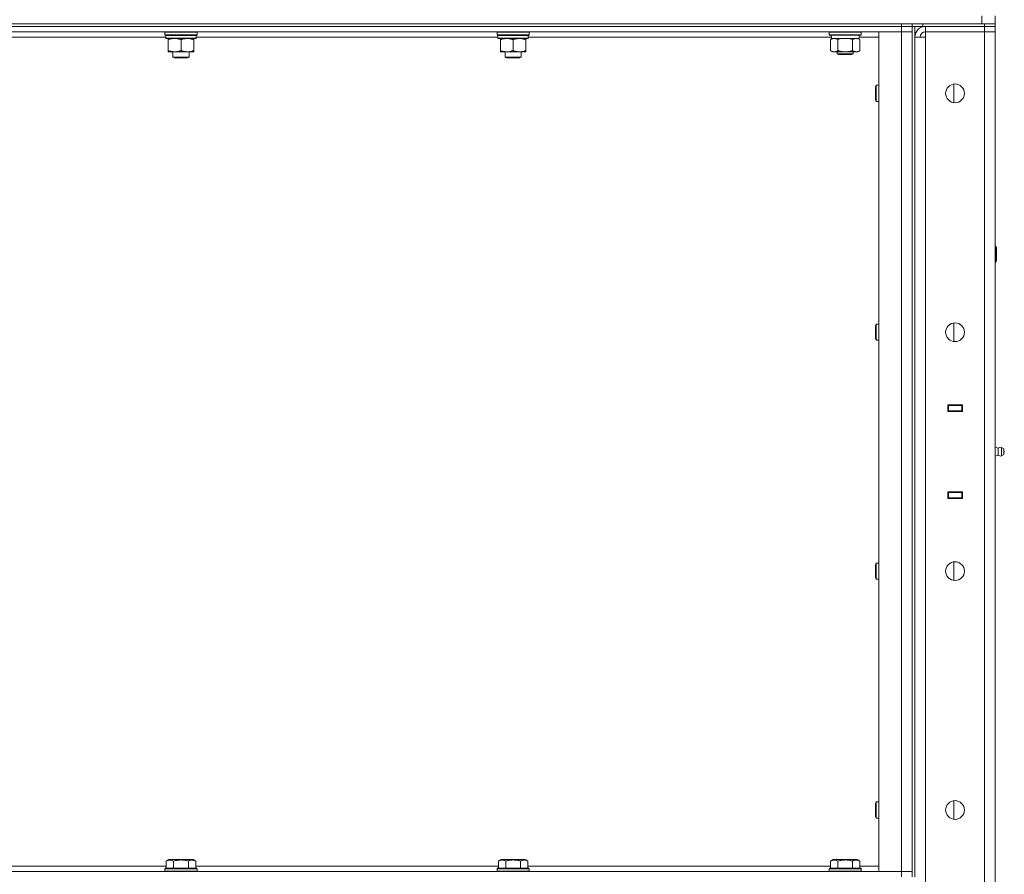
# Model space of a CAD drawing. Units: millimetres. Extents: x 0 to 30607, y -7 to 21000.
# Drawn here: x 15806 to 16542, y 15660 to 16298 of the extents above; entities that cross this region are included whole.
import ezdxf

# ---------------------------------------------------------------- set-up
doc = ezdxf.new("R2010")
doc.units = ezdxf.units.MM
doc.linetypes.add('K5LT_THIN', pattern=[0])
doc.layers.add('R', color=1, linetype='Continuous', true_color=0xff0000)
doc.layers.add('WELDING', color=7, linetype='Continuous', true_color=0xffffff)

msp = doc.modelspace()

# ---------------------------------------------------------------- linework, layer by layer
at = {"layer": 'R', "color": 7, "linetype": 'K5LT_THIN', "lineweight": 18}
for p, q in [((16524.76, 16295.29), (16524.76, 16301.29)), ((16534.76, 16295.29), (16534.76, 16301.29)), ((14244.76, 16295.29), (16524.76, 16295.29)), ((15140.76, 16295.29), (16464.76, 16295.29)), ((15140.76, 16293.29), (16464.76, 16293.29)), ((16464.76, 16293.29), (15140.76, 16293.29)), ((16464.76, 16293.29), (16464.76, 16295.29)), ((16472.76, 16293.29), (16464.76, 16293.29)), ((16464.76, 16293.29), (16472.76, 16293.29)), ((16464.76, 16293.29), (16464.76, 16289.29)), ((16472.76, 16295.29), (16472.76, 16293.29)), ((16472.76, 16293.29), (16472.76, 16295.29)), ((16472.76, 16293.29), (16472.82, 16293.29)), ((16472.76, 16293.29), (16472.76, 15658.29)), ((16480.76, 16293.29), (16472.82, 16293.29)), ((16474.76, 16293.29), (16474.76, 15658.29)), ((16480.76, 16295.29), (16526.76, 16295.29)), ((16480.76, 16295.29), (16480.76, 16293.29)), ((16480.76, 16293.29), (16526.76, 16293.29)), ((16481.76, 16293.22), (16481.76, 16293.29)), ((16526.76, 16293.29), (16482.76, 16293.29)), ((16482.76, 16293.29), (16482.76, 16289.29)), ((16526.76, 16295.29), (16534.76, 16295.29)), ((16526.76, 16293.29), (16526.76, 16295.29)), ((16534.76, 16293.29), (16526.76, 16293.29)), ((16526.76, 16293.29), (16534.76, 16293.29)), ((16526.76, 16293.29), (16526.76, 16289.29)), ((16534.76, 16293.29), (16534.76, 16295.29)), ((16534.76, 16293.29), (16534.76, 16289.29)), ((16464.76, 16289.29), (15140.76, 16289.29)), ((15915.06, 16289.29), (15914.76, 16288.99)), ((15914.76, 16287.09), (15914.76, 16288.99)), ((15914.76, 16288.99), (15938.76, 16288.99)), ((15914.76, 16287.09), (15915.06, 16286.79)), ((15914.76, 16287.09), (15938.76, 16287.09)), ((15915.06, 16286.79), (15938.46, 16286.79)), ((15915.66, 16286.79), (15915.36, 16286.49)), ((15915.36, 16284.59), (15915.36, 16286.49)), ((15915.36, 16286.49), (15938.02, 16286.49)), ((15938.15, 16286.49), (15938.11, 16285.54)), ((15938.46, 16289.29), (15938.76, 16288.99)), ((15938.76, 16287.09), (15938.46, 16286.79)), ((15938.76, 16287.09), (15938.76, 16288.99)), ((16163.06, 16289.29), (16162.76, 16288.99)), ((16162.76, 16287.09), (16162.76, 16288.99)), ((16162.76, 16288.99), (16186.76, 16288.99)), ((16162.76, 16287.09), (16163.06, 16286.79)), ((16162.76, 16287.09), (16186.76, 16287.09)), ((16163.06, 16286.79), (16186.46, 16286.79)), ((16163.66, 16286.79), (16163.36, 16286.49)), ((16163.36, 16284.59), (16163.36, 16286.49)), ((16163.36, 16286.49), (16186.02, 16286.49)), ((16186.15, 16286.49), (16186.11, 16285.54)), ((16186.46, 16289.29), (16186.76, 16288.99)), ((16186.76, 16287.09), (16186.46, 16286.79)), ((16186.76, 16287.09), (16186.76, 16288.99)), ((16410.76, 16288.99), (16410.93, 16289.29)), ((16410.76, 16287.09), (16410.76, 16288.99)), ((16410.76, 16288.99), (16434.76, 16288.99)), ((16410.76, 16287.09), (16410.93, 16286.79)), ((16410.76, 16287.09), (16434.76, 16287.09)), ((16410.93, 16286.79), (16434.58, 16286.79)), ((16433.26, 16284.29), (16433.26, 16286.79)), ((16434.76, 16288.99), (16434.58, 16289.29)), ((16434.76, 16287.09), (16434.58, 16286.79)), ((16434.76, 16287.09), (16434.76, 16288.99)), ((16447.76, 16289.29), (16464.76, 16289.29)), ((16447.76, 15662.29), (16447.76, 16289.29)), ((16464.76, 16289.29), (16472.76, 16289.29)), ((16472.76, 16289.29), (16464.76, 16289.29)), ((16464.76, 15662.29), (16464.76, 16289.29)), ((16482.76, 16285.29), (16482.76, 16289.29)), ((16482.76, 16289.29), (16526.76, 16289.29)), ((16526.76, 16289.29), (16482.76, 16289.29)), ((16534.76, 16289.29), (16526.76, 16289.29)), ((16526.76, 16289.29), (16534.76, 16289.29)), ((16526.76, 14388.29), (16526.76, 16289.29)), ((16534.76, 16289.29), (16534.76, 14388.29)), ((15915.36, 16285.29), (15690.13, 16285.29)), ((15915.36, 16284.59), (15915.66, 16284.29)), ((15915.36, 16284.59), (15938.15, 16284.59)), ((15915.66, 16284.29), (15937.86, 16284.29)), ((15917.23, 16284.29), (15917.23, 16283.29)), ((15917.23, 16283.29), (15917.23, 16275.29)), ((15926.76, 16283.29), (15926.76, 16275.29)), ((15936.28, 16283.29), (15936.28, 16284.29)), ((15936.28, 16283.29), (15936.28, 16275.29)), ((16163.36, 16285.29), (15938.13, 16285.29)), ((16163.36, 16284.59), (16163.66, 16284.29)), ((16163.36, 16284.59), (16186.15, 16284.59)), ((16163.66, 16284.29), (16185.86, 16284.29)), ((16165.23, 16284.29), (16165.23, 16283.29)), ((16165.23, 16283.29), (16165.23, 16275.29)), ((16174.76, 16283.29), (16174.76, 16275.29)), ((16184.28, 16283.29), (16184.28, 16284.29)), ((16184.28, 16283.29), (16184.28, 16275.29)), ((16412.38, 16285.29), (16186.13, 16285.29)), ((16411.79, 16283.44), (16413.26, 16284.29)), ((16411.79, 16275.14), (16411.79, 16283.44)), ((16412.39, 16285.41), (16412.32, 16284.29)), ((16412.48, 16284.29), (16412.32, 16284.29)), ((16412.48, 16284.29), (16433.26, 16284.29)), ((16417.27, 16275.14), (16417.27, 16283.44)), ((16428.24, 16275.14), (16428.24, 16283.44)), ((16433.73, 16283.44), (16432.26, 16284.29)), ((16447.76, 16285.29), (16433.26, 16285.29)), ((16433.73, 16275.14), (16433.73, 16283.44)), ((16474.76, 16285.29), (16482.76, 16285.29)), ((16482.76, 16285.29), (16482.76, 14392.29)), ((15917.23, 16275.29), (15917.23, 16274.29)), ((15921.99, 16274.29), (15917.23, 16274.29)), ((15920.76, 16270.36), (15920.76, 16274.29)), ((15931.52, 16274.29), (15921.99, 16274.29)), ((15936.28, 16274.29), (15931.52, 16274.29)), ((15932.76, 16270.36), (15932.76, 16274.29)), ((15936.28, 16274.29), (15936.28, 16275.29)), ((16165.23, 16275.29), (16165.23, 16274.29)), ((16169.99, 16274.29), (16165.23, 16274.29)), ((16168.76, 16270.36), (16168.76, 16274.29)), ((16179.52, 16274.29), (16169.99, 16274.29)), ((16184.28, 16274.29), (16179.52, 16274.29)), ((16180.76, 16270.36), (16180.76, 16274.29)), ((16184.28, 16274.29), (16184.28, 16275.29)), ((16411.79, 16275.14), (16413.26, 16274.29)), ((16414.53, 16274.29), (16413.26, 16274.29)), ((16422.76, 16274.29), (16414.53, 16274.29)), ((16416.76, 16274.29), (16416.76, 16272.86)), ((16428.76, 16272.86), (16416.76, 16272.86)), ((16416.76, 16272.86), (16417.76, 16272.29)), ((16427.76, 16272.29), (16417.76, 16272.29)), ((16430.98, 16274.29), (16422.76, 16274.29)), ((16428.76, 16272.86), (16427.76, 16272.29)), ((16428.76, 16274.29), (16428.76, 16272.86)), ((16432.26, 16274.29), (16430.98, 16274.29)), ((16433.73, 16275.14), (16432.26, 16274.29)), ((15920.76, 16270.36), (15932.76, 16270.36)), ((15921.76, 16269.79), (15920.76, 16270.36)), ((15921.76, 16269.79), (15931.76, 16269.79)), ((15931.76, 16269.79), (15932.76, 16270.36)), ((16168.76, 16270.36), (16180.76, 16270.36)), ((16169.76, 16269.79), (16168.76, 16270.36)), ((16169.76, 16269.79), (16179.76, 16269.79)), ((16179.76, 16269.79), (16180.76, 16270.36)), ((16445.83, 16249.29), (16445.26, 16248.29)), ((16447.76, 16249.29), (16445.83, 16249.29)), ((16445.83, 16243.29), (16445.83, 16249.29)), ((16503.76, 16236.36), (16503.76, 16250.22)), ((16445.26, 16243.29), (16445.26, 16248.29)), ((16445.26, 16238.29), (16445.26, 16243.29)), ((16445.83, 16237.29), (16445.83, 16243.29)), ((16445.83, 16237.29), (16445.26, 16238.29)), ((16447.76, 16237.29), (16445.83, 16237.29)), ((16534.76, 16129.29), (16535.18, 16129.29)), ((16535.18, 16129.29), (16535.76, 16128.29)), ((16535.18, 16129.29), (16535.18, 16117.29)), ((16535.76, 16128.29), (16535.76, 16118.29)), ((16534.76, 16117.29), (16535.18, 16117.29)), ((16535.18, 16117.29), (16535.76, 16118.29)), ((16445.83, 16070.95), (16445.26, 16069.95)), ((16445.26, 16064.95), (16445.26, 16069.95)), ((16447.76, 16070.95), (16445.83, 16070.95)), ((16445.83, 16064.95), (16445.83, 16070.95)), ((16503.76, 16058.03), (16503.76, 16071.88)), ((16445.26, 16059.95), (16445.26, 16064.95)), ((16445.83, 16058.95), (16445.26, 16059.95)), ((16445.83, 16058.95), (16445.83, 16064.95)), ((16447.76, 16058.95), (16445.83, 16058.95)), ((16499.26, 16010.79), (16510.26, 16010.79)), ((16499.26, 16005.79), (16499.26, 16010.79)), ((16499.26, 16010.29), (16499.76, 16010.29)), ((16499.76, 16010.29), (16499.76, 16006.29)), ((16509.76, 16010.29), (16499.76, 16010.29)), ((16507.42, 16010.79), (16507.42, 16010.29)), ((16507.76, 16010.79), (16507.76, 16010.29)), ((16509.76, 16010.79), (16509.76, 16010.29)), ((16509.76, 16010.29), (16510.26, 16010.29)), ((16509.76, 16006.29), (16509.76, 16010.29)), ((16510.26, 16010.79), (16510.26, 16005.79)), ((16534.76, 16006.29), (16534.76, 16010.29)), ((16499.26, 16006.29), (16499.76, 16006.29)), ((16510.26, 16005.79), (16499.26, 16005.79)), ((16499.76, 16006.29), (16509.76, 16006.29)), ((16500.76, 16005.79), (16500.76, 16006.29)), ((16507.42, 16006.29), (16507.42, 16005.79)), ((16507.76, 16006.29), (16507.76, 16005.79)), ((16509.76, 16006.29), (16510.26, 16006.29)), ((16509.76, 16006.29), (16509.76, 16005.79)), ((16537.01, 15978.43), (16534.76, 15979.12)), ((16537.01, 15978.43), (16537.01, 15973.15)), ((16537.01, 15977.11), (16537.01, 15978.43)), ((16537.01, 15973.15), (16537.01, 15977.11)), ((16539.49, 15978.98), (16539.49, 15972.59)), ((16539.49, 15978.98), (16541.26, 15977.89)), ((16539.49, 15978.98), (16539.49, 15972.59)), ((16539.49, 15978.98), (16541.26, 15977.89)), ((16541.26, 15977.89), (16541.26, 15973.69)), ((16537.01, 15973.15), (16534.76, 15972.45)), ((16537.01, 15973.15), (16534.76, 15972.45)), ((16539.49, 15972.59), (16541.26, 15973.69)), ((16539.49, 15972.59), (16541.26, 15973.69)), ((16539.49, 15972.59), (16541.26, 15973.69)), ((16499.26, 15940.79), (16499.26, 15945.79)), ((16499.26, 15945.79), (16510.26, 15945.79)), ((16499.76, 15945.29), (16499.26, 15945.29)), ((16499.76, 15941.29), (16499.26, 15941.29)), ((16510.26, 15940.79), (16499.26, 15940.79)), ((16499.76, 15945.29), (16499.76, 15941.29)), ((16509.76, 15945.29), (16499.76, 15945.29)), ((16499.76, 15941.29), (16509.76, 15941.29)), ((16500.76, 15945.29), (16500.76, 15945.79)), ((16507.42, 15945.79), (16507.42, 15945.29)), ((16507.42, 15941.29), (16507.42, 15940.79)), ((16507.76, 15945.79), (16507.76, 15945.29)), ((16507.76, 15941.29), (16507.76, 15940.79)), ((16509.76, 15945.79), (16509.76, 15945.29)), ((16510.26, 15945.29), (16509.76, 15945.29)), ((16509.76, 15941.29), (16509.76, 15945.29)), ((16510.26, 15941.29), (16509.76, 15941.29)), ((16509.76, 15941.29), (16509.76, 15940.79)), ((16510.26, 15945.79), (16510.26, 15940.79)), ((16534.76, 15945.29), (16534.76, 15941.29)), ((16445.83, 15892.62), (16445.26, 15891.62)), ((16445.26, 15886.62), (16445.26, 15891.62)), ((16447.76, 15892.62), (16445.83, 15892.62)), ((16445.83, 15886.62), (16445.83, 15892.62)), ((16503.76, 15879.69), (16503.76, 15893.55)), ((16445.26, 15881.62), (16445.26, 15886.62)), ((16445.83, 15880.62), (16445.26, 15881.62)), ((16445.83, 15880.62), (16445.83, 15886.62)), ((16447.76, 15880.62), (16445.83, 15880.62)), ((16445.83, 15714.29), (16445.26, 15713.29)), ((16445.26, 15708.29), (16445.26, 15713.29)), ((16447.76, 15714.29), (16445.83, 15714.29)), ((16445.83, 15708.29), (16445.83, 15714.29)), ((16503.76, 15701.36), (16503.76, 15715.22)), ((16445.26, 15703.29), (16445.26, 15708.29)), ((16445.83, 15702.29), (16445.83, 15708.29)), ((16445.83, 15702.29), (16445.26, 15703.29)), ((16447.76, 15702.29), (16445.83, 15702.29)), ((15915.79, 15670.13), (15917.78, 15671.29)), ((15915.79, 15670.13), (15915.79, 15664.79)), ((15935.73, 15671.29), (15917.78, 15671.29)), ((15921.27, 15670.13), (15921.27, 15664.79)), ((15932.24, 15670.13), (15932.24, 15664.79)), ((15937.73, 15670.13), (15935.73, 15671.29)), ((15937.73, 15670.13), (15937.73, 15664.79)), ((16163.79, 15670.13), (16165.78, 15671.29)), ((16163.79, 15670.13), (16163.79, 15664.79)), ((16183.73, 15671.29), (16165.78, 15671.29)), ((16169.27, 15670.13), (16169.27, 15664.79)), ((16180.24, 15670.13), (16180.24, 15664.79)), ((16185.73, 15670.13), (16183.73, 15671.29)), ((16185.73, 15670.13), (16185.73, 15664.79)), ((16411.79, 15670.13), (16413.78, 15671.29)), ((16411.79, 15670.13), (16411.79, 15664.79)), ((16431.73, 15671.29), (16413.78, 15671.29)), ((16417.27, 15670.13), (16417.27, 15664.79)), ((16428.24, 15670.13), (16428.24, 15664.79)), ((16433.73, 15670.13), (16431.73, 15671.29)), ((16433.73, 15670.13), (16433.73, 15664.79)), ((15140.76, 15662.29), (16464.76, 15662.29)), ((15689.73, 15666.29), (15915.79, 15666.29)), ((15914.76, 15664.49), (15914.93, 15664.79)), ((15914.76, 15664.49), (15914.76, 15662.59)), ((15938.76, 15664.49), (15914.76, 15664.49)), ((15938.76, 15662.59), (15914.76, 15662.59)), ((15914.76, 15662.59), (15914.93, 15662.29)), ((15938.58, 15664.79), (15914.93, 15664.79)), ((15937.73, 15666.29), (16163.79, 15666.29)), ((15938.76, 15664.49), (15938.58, 15664.79)), ((15938.76, 15662.59), (15938.58, 15662.29)), ((15938.76, 15664.49), (15938.76, 15662.59)), ((16162.76, 15664.49), (16162.93, 15664.79)), ((16162.76, 15664.49), (16162.76, 15662.59)), ((16186.76, 15664.49), (16162.76, 15664.49)), ((16186.76, 15662.59), (16162.76, 15662.59)), ((16162.76, 15662.59), (16162.93, 15662.29)), ((16186.58, 15664.79), (16162.93, 15664.79)), ((16185.73, 15666.29), (16411.79, 15666.29)), ((16186.76, 15664.49), (16186.58, 15664.79)), ((16186.76, 15662.59), (16186.58, 15662.29)), ((16186.76, 15664.49), (16186.76, 15662.59)), ((16410.76, 15664.49), (16410.93, 15664.79)), ((16410.76, 15664.49), (16410.76, 15662.59)), ((16434.76, 15664.49), (16410.76, 15664.49)), ((16434.76, 15662.59), (16410.76, 15662.59)), ((16410.76, 15662.59), (16410.93, 15662.29)), ((16434.58, 15664.79), (16410.93, 15664.79)), ((16433.73, 15666.29), (16447.76, 15666.29)), ((16434.76, 15664.49), (16434.58, 15664.79)), ((16434.76, 15662.59), (16434.58, 15662.29)), ((16434.76, 15664.49), (16434.76, 15662.59)), ((16464.76, 15662.29), (16447.76, 15662.29)), ((16472.76, 15662.29), (16464.76, 15662.29)), ((16464.76, 15662.29), (16472.76, 15662.29)), ((16464.76, 15658.29), (16464.76, 15662.29))]:
    msp.add_line(p, q, dxfattribs=at)
for centre in [(16504.76, 16243.29), (16504.76, 16064.95), (16504.76, 15886.62), (16504.76, 15708.29)]:
    msp.add_circle(centre, 7, dxfattribs=at)
for centre, radius, start, end in [((16482.76, 16285.29), 8, 90, 180), ((16482.76, 16285.29), 4, 90, 180), ((16538.9, 15975.79), 3.25, 79.56071, 125.6154), ((16538.9, 15975.79), 3.25, 234.3846, 280.43929), ((16538.9, 15975.79), 3.25, 234.3846, 280.43929), ((16540.06, 15975.79), 1.5, 0, 36.8699), ((16540.06, 15975.79), 1.5, 0, 36.8699), ((16540.06, 15975.79), 1.5, 323.1301, 0), ((16540.06, 15975.79), 1.5, 323.1301, 0), ((16540.06, 15975.79), 1.5, 0, 0.00255)]:
    msp.add_arc(centre, radius, start, end, dxfattribs=at)
for centre, major_axis, ratio, start_param, end_param in [((15926.76, 16284.29), (0, 14.25), 0.8, 4.733443, 4.867395), ((16174.76, 16284.29), (0, 14.25), 0.8, 4.733443, 4.867395), ((16422.76, 16288.96), (0, 22.52), 0.466308, 1.667355, 1.779747)]:
    msp.add_ellipse(centre, major_axis=major_axis, ratio=ratio, start_param=start_param, end_param=end_param, dxfattribs=at)
at = {"layer": 'WELDING', "color": 7, "linetype": 'K5LT_THIN', "lineweight": 18}
for p, q in [((16419.07, 16283.89), (16417.27, 16283.44)), ((16420.9, 16284.18), (16419.07, 16283.89)), ((16422.76, 16284.29), (16420.9, 16284.18)), ((16424.61, 16284.18), (16422.76, 16284.29)), ((16426.44, 16283.89), (16424.61, 16284.18)), ((16428.24, 16283.44), (16426.44, 16283.89)), ((16537.01, 15973.15), (16537.01, 15973.15)), ((16537.01, 15973.15), (16537.01, 15973.15)), ((16539.49, 15972.59), (16539.49, 15972.59)), ((16539.49, 15972.59), (16539.49, 15972.59)), ((16541.26, 15973.69), (16541.26, 15973.69))]:
    msp.add_line(p, q, dxfattribs=at)
for points in [[(15937.67, 16286.79), (15937.79, 16286.69), (15937.9, 16286.59), (15938.02, 16286.49)], [(15937.86, 16286.79), (15937.96, 16286.69), (15938.05, 16286.59), (15938.15, 16286.49)], [(16185.67, 16286.79), (16185.79, 16286.69), (16185.9, 16286.59), (16186.02, 16286.49)], [(16185.86, 16286.79), (16185.96, 16286.69), (16186.05, 16286.59), (16186.15, 16286.49)], [(15938.15, 16284.59), (15938.05, 16284.49), (15937.96, 16284.39), (15937.86, 16284.29)], [(16186.15, 16284.59), (16186.05, 16284.49), (16185.96, 16284.39), (16185.86, 16284.29)]]:
    msp.add_open_spline(points, degree=3, dxfattribs=at)
for points, knots in [([(15917.23, 16283.29), (15917.55, 16283.41), (15918.04, 16283.59), (15918.84, 16283.84), (15919.56, 16284.02), (15920.36, 16284.17), (15921.04, 16284.25), (15921.59, 16284.28), (15921.89, 16284.29), (15921.99, 16284.29)], [0, 0, 0, 0, 2.066603, 3.173746, 5.147824, 6.604769, 8.158967, 9.382212, 10, 10, 10, 10]), ([(15921.99, 16284.29), (15922.21, 16284.29), (15922.65, 16284.27), (15923.34, 16284.21), (15924.09, 16284.09), (15924.72, 16283.95), (15925.4, 16283.76), (15926.01, 16283.57), (15926.54, 16283.37), (15926.76, 16283.29)], [0, 0, 0, 0, 1.359844, 2.666467, 4.273007, 6.054275, 6.599984, 8.581902, 10, 10, 10, 10]), ([(15926.76, 16283.29), (15927.07, 16283.41), (15927.56, 16283.59), (15928.37, 16283.84), (15929.09, 16284.02), (15929.89, 16284.17), (15930.57, 16284.25), (15931.12, 16284.28), (15931.42, 16284.29), (15931.52, 16284.29)], [0, 0, 0, 0, 2.066603, 3.173746, 5.147824, 6.604769, 8.158967, 9.382212, 10, 10, 10, 10]), ([(15931.52, 16284.29), (15931.74, 16284.29), (15932.17, 16284.27), (15932.86, 16284.21), (15933.62, 16284.09), (15934.24, 16283.95), (15934.92, 16283.76), (15935.54, 16283.57), (15936.06, 16283.37), (15936.28, 16283.29)], [0, 0, 0, 0, 1.359844, 2.666467, 4.273007, 6.054275, 6.599984, 8.581902, 10, 10, 10, 10]), ([(16165.23, 16283.29), (16165.55, 16283.41), (16166.04, 16283.59), (16166.84, 16283.84), (16167.56, 16284.02), (16168.36, 16284.17), (16169.04, 16284.25), (16169.59, 16284.28), (16169.89, 16284.29), (16169.99, 16284.29)], [0, 0, 0, 0, 2.066603, 3.173746, 5.147824, 6.604769, 8.158967, 9.382212, 10, 10, 10, 10]), ([(16169.99, 16284.29), (16170.21, 16284.29), (16170.65, 16284.27), (16171.34, 16284.21), (16172.09, 16284.09), (16172.72, 16283.95), (16173.4, 16283.76), (16174.01, 16283.57), (16174.54, 16283.37), (16174.76, 16283.29)], [0, 0, 0, 0, 1.359844, 2.666467, 4.273007, 6.054275, 6.599984, 8.581902, 10, 10, 10, 10]), ([(16174.76, 16283.29), (16175.07, 16283.41), (16175.56, 16283.59), (16176.37, 16283.84), (16177.09, 16284.02), (16177.89, 16284.17), (16178.57, 16284.25), (16179.12, 16284.28), (16179.42, 16284.29), (16179.52, 16284.29)], [0, 0, 0, 0, 2.066603, 3.173746, 5.147824, 6.604769, 8.158967, 9.382212, 10, 10, 10, 10]), ([(16179.52, 16284.29), (16179.74, 16284.29), (16180.17, 16284.27), (16180.86, 16284.21), (16181.62, 16284.09), (16182.24, 16283.95), (16182.92, 16283.76), (16183.54, 16283.57), (16184.06, 16283.37), (16184.28, 16283.29)], [0, 0, 0, 0, 1.359844, 2.666467, 4.273007, 6.054275, 6.599984, 8.581902, 10, 10, 10, 10]), ([(16417.27, 16283.44), (16416.95, 16283.63), (16416.48, 16283.86), (16415.9, 16284.07), (16415.56, 16284.16), (16415.26, 16284.23), (16414.91, 16284.27), (16414.56, 16284.29), (16414.2, 16284.28), (16413.9, 16284.24), (16413.56, 16284.18), (16413.11, 16284.06), (16412.51, 16283.83), (16412.04, 16283.59), (16411.79, 16283.44)], [0, 0, 0, 0, 2.72415, 3.912285, 4.716446, 5.530362, 6.353984, 7.500189, 8.40607, 9.211142, 9.998759, 11.128707, 12.847273, 15, 15, 15, 15]), ([(16433.73, 16283.44), (16433.4, 16283.63), (16432.93, 16283.86), (16432.36, 16284.07), (16432.01, 16284.16), (16431.71, 16284.23), (16431.37, 16284.27), (16431.01, 16284.29), (16430.66, 16284.28), (16430.35, 16284.24), (16430.01, 16284.18), (16429.57, 16284.06), (16428.96, 16283.83), (16428.5, 16283.59), (16428.24, 16283.44)], [0, 0, 0, 0, 2.72415, 3.912285, 4.716446, 5.530362, 6.353984, 7.500189, 8.40607, 9.211142, 9.998759, 11.128707, 12.847273, 15, 15, 15, 15]), ([(15921.99, 16274.29), (15921.77, 16274.29), (15921.34, 16274.3), (15920.65, 16274.37), (15919.89, 16274.48), (15919.27, 16274.63), (15918.59, 16274.81), (15917.97, 16275.01), (15917.45, 16275.2), (15917.23, 16275.29)], [0, 0, 0, 0, 1.359844, 2.666467, 4.273007, 6.054275, 6.599984, 8.581902, 10, 10, 10, 10]), ([(15926.76, 16275.29), (15926.44, 16275.16), (15925.95, 16274.99), (15925.14, 16274.74), (15924.42, 16274.55), (15923.62, 16274.4), (15922.94, 16274.32), (15922.39, 16274.29), (15922.09, 16274.29), (15921.99, 16274.29)], [0, 0, 0, 0, 2.066603, 3.173746, 5.147824, 6.604769, 8.158967, 9.382212, 10, 10, 10, 10]), ([(15931.52, 16274.29), (15931.3, 16274.29), (15930.87, 16274.3), (15930.17, 16274.37), (15929.42, 16274.48), (15928.79, 16274.63), (15928.11, 16274.81), (15927.5, 16275.01), (15926.97, 16275.2), (15926.76, 16275.29)], [0, 0, 0, 0, 1.359844, 2.666467, 4.273007, 6.054275, 6.599984, 8.581902, 10, 10, 10, 10]), ([(15936.28, 16275.29), (15935.96, 16275.16), (15935.47, 16274.99), (15934.67, 16274.74), (15933.95, 16274.55), (15933.15, 16274.4), (15932.47, 16274.32), (15931.92, 16274.29), (15931.62, 16274.29), (15931.52, 16274.29)], [0, 0, 0, 0, 2.066603, 3.173746, 5.147824, 6.604769, 8.158967, 9.382212, 10, 10, 10, 10]), ([(16169.99, 16274.29), (16169.77, 16274.29), (16169.34, 16274.3), (16168.65, 16274.37), (16167.89, 16274.48), (16167.27, 16274.63), (16166.59, 16274.81), (16165.97, 16275.01), (16165.45, 16275.2), (16165.23, 16275.29)], [0, 0, 0, 0, 1.359844, 2.666467, 4.273007, 6.054275, 6.599984, 8.581902, 10, 10, 10, 10]), ([(16174.76, 16275.29), (16174.44, 16275.16), (16173.95, 16274.99), (16173.14, 16274.74), (16172.42, 16274.55), (16171.62, 16274.4), (16170.94, 16274.32), (16170.39, 16274.29), (16170.09, 16274.29), (16169.99, 16274.29)], [0, 0, 0, 0, 2.066603, 3.173746, 5.147824, 6.604769, 8.158967, 9.382212, 10, 10, 10, 10]), ([(16179.52, 16274.29), (16179.3, 16274.29), (16178.87, 16274.3), (16178.17, 16274.37), (16177.42, 16274.48), (16176.79, 16274.63), (16176.11, 16274.81), (16175.5, 16275.01), (16174.97, 16275.2), (16174.76, 16275.29)], [0, 0, 0, 0, 1.359844, 2.666467, 4.273007, 6.054275, 6.599984, 8.581902, 10, 10, 10, 10]), ([(16184.28, 16275.29), (16183.96, 16275.16), (16183.47, 16274.99), (16182.67, 16274.74), (16181.95, 16274.55), (16181.15, 16274.4), (16180.47, 16274.32), (16179.92, 16274.29), (16179.62, 16274.29), (16179.52, 16274.29)], [0, 0, 0, 0, 2.066603, 3.173746, 5.147824, 6.604769, 8.158967, 9.382212, 10, 10, 10, 10]), ([(16411.79, 16275.14), (16412.07, 16274.97), (16412.51, 16274.75), (16413.07, 16274.53), (16413.46, 16274.42), (16413.81, 16274.34), (16414.17, 16274.3), (16414.41, 16274.29), (16414.53, 16274.29)], [0, 0, 0, 0, 2.905563, 4.375924, 5.511195, 6.679161, 7.850161, 9, 9, 9, 9]), ([(16414.53, 16274.29), (16414.65, 16274.29), (16414.9, 16274.3), (16415.27, 16274.35), (16415.64, 16274.43), (16416.1, 16274.57), (16416.64, 16274.79), (16417.07, 16275.02), (16417.27, 16275.14)], [0, 0, 0, 0, 1.192024, 2.404251, 3.60809, 4.765234, 6.955738, 9, 9, 9, 9]), ([(16417.27, 16275.14), (16417.33, 16275.12), (16417.46, 16275.08), (16417.64, 16275.03), (16417.82, 16274.98), (16418.07, 16274.92), (16418.38, 16274.84), (16418.72, 16274.76), (16419.03, 16274.69), (16419.3, 16274.64), (16419.53, 16274.59), (16419.72, 16274.56), (16419.93, 16274.52), (16420.22, 16274.48), (16420.58, 16274.43), (16420.94, 16274.39), (16421.43, 16274.34), (16421.92, 16274.31), (16422.4, 16274.29), (16422.64, 16274.29), (16422.76, 16274.29)], [0, 0, 0, 0, 0.14736, 0.294719, 0.442079, 0.589439, 0.884158, 1.178877, 1.396237, 1.613598, 1.830958, 1.939638, 2.048318, 2.328827, 2.609337, 2.889846, 3.170356, 3.731374, 4.011884, 4.292393, 4.292393, 4.292393, 4.292393]), ([(16422.76, 16274.29), (16422.94, 16274.29), (16423.3, 16274.29), (16423.85, 16274.32), (16424.41, 16274.37), (16424.9, 16274.42), (16425.25, 16274.47), (16425.49, 16274.51), (16425.66, 16274.54), (16425.83, 16274.57), (16426, 16274.6), (16426.18, 16274.63), (16426.37, 16274.67), (16426.59, 16274.72), (16426.9, 16274.79), (16427.22, 16274.86), (16427.54, 16274.94), (16427.77, 16275), (16428, 16275.07), (16428.16, 16275.11), (16428.24, 16275.14)], [0, 0, 0, 0, 0.426692, 0.853385, 1.280077, 1.70677, 1.976977, 2.112081, 2.247185, 2.382289, 2.517392, 2.652496, 2.7876, 2.975699, 3.163798, 3.539996, 3.728096, 3.916195, 4.104294, 4.292393, 4.292393, 4.292393, 4.292393]), ([(16428.24, 16275.14), (16428.53, 16274.97), (16428.96, 16274.75), (16429.53, 16274.53), (16429.91, 16274.42), (16430.27, 16274.34), (16430.63, 16274.3), (16430.86, 16274.29), (16430.98, 16274.29)], [0, 0, 0, 0, 2.905563, 4.375924, 5.511195, 6.679161, 7.850161, 9, 9, 9, 9]), ([(16430.98, 16274.29), (16431.11, 16274.29), (16431.36, 16274.3), (16431.73, 16274.35), (16432.09, 16274.43), (16432.56, 16274.57), (16433.1, 16274.79), (16433.52, 16275.02), (16433.73, 16275.14)], [0, 0, 0, 0, 1.192024, 2.404251, 3.60809, 4.765234, 6.955738, 9, 9, 9, 9]), ([(15921.27, 15670.13), (15920.95, 15670.32), (15920.55, 15670.52), (15920.05, 15670.71), (15919.79, 15670.8), (15919.51, 15670.87), (15919.23, 15670.93), (15918.91, 15670.97), (15918.55, 15670.99), (15918.2, 15670.97), (15917.88, 15670.94), (15917.53, 15670.87), (15917.09, 15670.75), (15916.49, 15670.52), (15916.05, 15670.28), (15915.79, 15670.13)], [0, 0, 0, 0, 2.912728, 3.529104, 4.366059, 5.20805, 5.90491, 6.841792, 7.999747, 8.992853, 9.878966, 10.753647, 12.031595, 13.665019, 16, 16, 16, 16]), ([(15932.24, 15670.13), (15932.01, 15670.2), (15931.38, 15670.37), (15930.26, 15670.64), (15929.14, 15670.83), (15928.18, 15670.93), (15927.55, 15670.97), (15927.04, 15670.98), (15926.68, 15670.98), (15926.35, 15670.98), (15925.95, 15670.97), (15925.49, 15670.94), (15925.03, 15670.9), (15924.39, 15670.82), (15923.37, 15670.66), (15922.27, 15670.41), (15921.51, 15670.2), (15921.27, 15670.13)], [0, 0, 0, 0, 2.896048, 7.635036, 13.675312, 16.352744, 19.030177, 21.193346, 22.27493, 23.356515, 25.164905, 26.973294, 28.781684, 30.590074, 34.691771, 40.985529, 43.953237, 43.953237, 43.953237, 43.953237]), ([(15937.73, 15670.13), (15937.4, 15670.32), (15937, 15670.52), (15936.51, 15670.71), (15936.24, 15670.8), (15935.97, 15670.87), (15935.68, 15670.93), (15935.36, 15670.97), (15935, 15670.99), (15934.65, 15670.97), (15934.33, 15670.94), (15933.98, 15670.87), (15933.54, 15670.75), (15932.95, 15670.52), (15932.5, 15670.28), (15932.24, 15670.13)], [0, 0, 0, 0, 2.912728, 3.529104, 4.366059, 5.20805, 5.90491, 6.841792, 7.999747, 8.992853, 9.878966, 10.753647, 12.031595, 13.665019, 16, 16, 16, 16]), ([(16169.27, 15670.13), (16168.95, 15670.32), (16168.55, 15670.52), (16168.05, 15670.71), (16167.79, 15670.8), (16167.51, 15670.87), (16167.23, 15670.93), (16166.91, 15670.97), (16166.55, 15670.99), (16166.2, 15670.97), (16165.88, 15670.94), (16165.53, 15670.87), (16165.09, 15670.75), (16164.49, 15670.52), (16164.05, 15670.28), (16163.79, 15670.13)], [0, 0, 0, 0, 2.912728, 3.529104, 4.366059, 5.20805, 5.90491, 6.841792, 7.999747, 8.992853, 9.878966, 10.753647, 12.031595, 13.665019, 16, 16, 16, 16]), ([(16180.24, 15670.13), (16180.01, 15670.2), (16179.38, 15670.37), (16178.26, 15670.64), (16177.14, 15670.83), (16176.18, 15670.93), (16175.55, 15670.97), (16175.04, 15670.98), (16174.68, 15670.98), (16174.35, 15670.98), (16173.95, 15670.97), (16173.49, 15670.94), (16173.03, 15670.9), (16172.39, 15670.82), (16171.37, 15670.66), (16170.27, 15670.41), (16169.51, 15670.2), (16169.27, 15670.13)], [0, 0, 0, 0, 2.896048, 7.635036, 13.675312, 16.352744, 19.030177, 21.193346, 22.27493, 23.356515, 25.164905, 26.973294, 28.781684, 30.590074, 34.691771, 40.985529, 43.953237, 43.953237, 43.953237, 43.953237]), ([(16185.73, 15670.13), (16185.4, 15670.32), (16185, 15670.52), (16184.51, 15670.71), (16184.24, 15670.8), (16183.97, 15670.87), (16183.68, 15670.93), (16183.36, 15670.97), (16183, 15670.99), (16182.65, 15670.97), (16182.33, 15670.94), (16181.98, 15670.87), (16181.54, 15670.75), (16180.95, 15670.52), (16180.5, 15670.28), (16180.24, 15670.13)], [0, 0, 0, 0, 2.912728, 3.529104, 4.366059, 5.20805, 5.90491, 6.841792, 7.999747, 8.992853, 9.878966, 10.753647, 12.031595, 13.665019, 16, 16, 16, 16]), ([(16417.27, 15670.13), (16416.95, 15670.32), (16416.55, 15670.52), (16416.05, 15670.71), (16415.79, 15670.8), (16415.51, 15670.87), (16415.23, 15670.93), (16414.91, 15670.97), (16414.55, 15670.99), (16414.2, 15670.97), (16413.88, 15670.94), (16413.53, 15670.87), (16413.09, 15670.75), (16412.49, 15670.52), (16412.05, 15670.28), (16411.79, 15670.13)], [0, 0, 0, 0, 2.912728, 3.529104, 4.366059, 5.20805, 5.90491, 6.841792, 7.999747, 8.992853, 9.878966, 10.753647, 12.031595, 13.665019, 16, 16, 16, 16]), ([(16428.24, 15670.13), (16428.01, 15670.2), (16427.38, 15670.37), (16426.26, 15670.64), (16425.14, 15670.83), (16424.18, 15670.93), (16423.55, 15670.97), (16423.04, 15670.98), (16422.68, 15670.98), (16422.35, 15670.98), (16421.95, 15670.97), (16421.49, 15670.94), (16421.03, 15670.9), (16420.39, 15670.82), (16419.37, 15670.66), (16418.27, 15670.41), (16417.51, 15670.2), (16417.27, 15670.13)], [0, 0, 0, 0, 2.896048, 7.635036, 13.675312, 16.352744, 19.030177, 21.193346, 22.27493, 23.356515, 25.164905, 26.973294, 28.781684, 30.590074, 34.691771, 40.985529, 43.953237, 43.953237, 43.953237, 43.953237]), ([(16433.73, 15670.13), (16433.4, 15670.32), (16433, 15670.52), (16432.51, 15670.71), (16432.24, 15670.8), (16431.97, 15670.87), (16431.68, 15670.93), (16431.36, 15670.97), (16431, 15670.99), (16430.65, 15670.97), (16430.33, 15670.94), (16429.98, 15670.87), (16429.54, 15670.75), (16428.95, 15670.52), (16428.5, 15670.28), (16428.24, 15670.13)], [0, 0, 0, 0, 2.912728, 3.529104, 4.366059, 5.20805, 5.90491, 6.841792, 7.999747, 8.992853, 9.878966, 10.753647, 12.031595, 13.665019, 16, 16, 16, 16])]:
    msp.add_open_spline(points, degree=3, knots=knots, dxfattribs=at)

doc.saveas('drawing.dxf')
